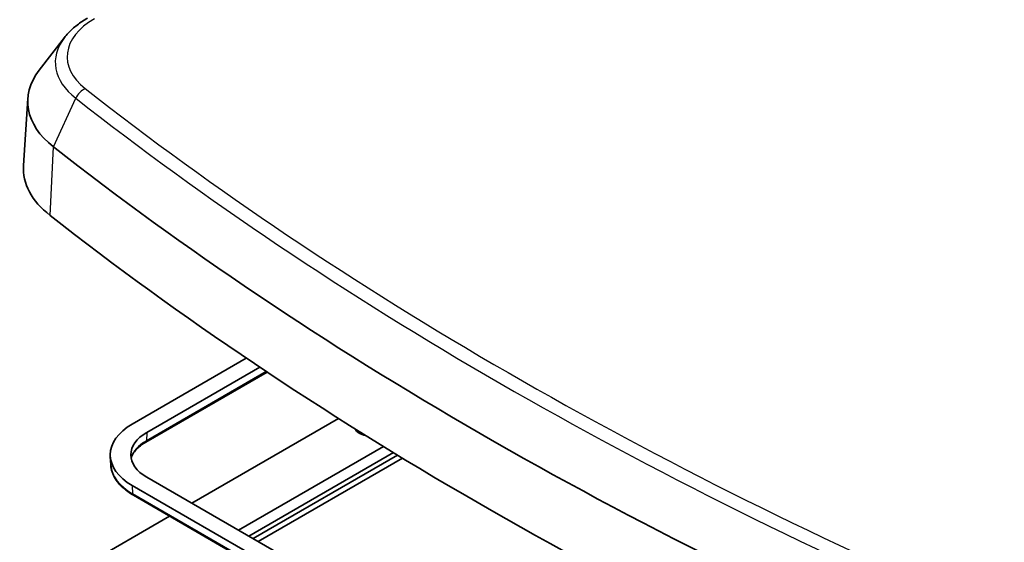
# Model space of a CAD drawing. Units: millimetres. Extents: x 0 to 4940, y 19 to 862.
# Drawn here: x 568 to 712, y 353 to 429 of the extents above; entities that cross this region are included whole.
import ezdxf

# ---------------------------------------------------------------- set-up
doc = ezdxf.new("R2010")
doc.units = ezdxf.units.MM
doc.layers.add('Visible (ISO)', color=7, linetype='Continuous', lineweight=35)
doc.layers.add('Visible Narrow (ISO)', color=7, linetype='Continuous', lineweight=25)

msp = doc.modelspace()

# ---------------------------------------------------------------- linework, layer by layer
at = {"layer": 'Visible (ISO)'}
for p, q in [((574.306, 426.609), (570.617, 421.846)), ((568.943, 417.695), (568.314, 407.911)), ((584.225, 370.143), (600.902, 379.771)), ((603.931, 377.741), (586.186, 367.497)), ((602.863, 378.454), (586.346, 368.918)), ((614.399, 370.948), (592.957, 358.569)), ((599.781, 354.629), (620.961, 366.857)), ((622.406, 365.973), (601.269, 353.77)), ((581.09, 364.172), (581.01, 365.417)), ((623.022, 365.598), (601.902, 353.404)), ((602.609, 352.996), (623.711, 365.179)), ((586.346, 362.386), (711.716, 290.004)), ((709.595, 288.779), (584.225, 361.161)), ((584.384, 359.74), (709.754, 287.357)), ((589.685, 356.68), (576.421, 349.021))]:
    msp.add_line(p, q, dxfattribs=at)
for centre, major_axis, start_param, end_param in [((588.3, 417.281), (-19.371, 0), 5.862651, 6.9182966), ((1085.643, 628.896), (637.184, 0), 3.7767039, 4.0772777), ((588.3, 407.483), (-20, 0), 6.2461189, 6.9182966), ((1085.643, 619.098), (-637.813, 0), 0.6351113, 0.9356851), ((592.003, 365.652), (-11, 0), 5.4977871, 7.0685835), ((592.003, 365.652), (-8, 0), 5.4977871, 7.0685835), ((619.085, 369.734), (-2.329, 0), 0.2320513, 1.2616558)]:
    msp.add_ellipse(centre, major_axis=major_axis, ratio=0.5773503, start_param=start_param, end_param=end_param, dxfattribs=at)
for points, knots in [([(577.685, 429.463), (577.415, 429.307), (577.152, 429.144), (576.645, 428.804), (576.399, 428.628), (575.927, 428.261), (575.7, 428.071), (575.265, 427.676), (575.058, 427.473), (574.666, 427.051), (574.48, 426.834), (574.306, 426.609)], [3.14159265, 3.14159265, 3.14159265, 3.14159265, 3.21456542, 3.21456542, 3.28753818, 3.28753818, 3.36051095, 3.36051095, 3.43348372, 3.43348372, 3.50645648, 3.50645648, 3.50645648, 3.50645648]), ([(586.186, 367.497), (585.902, 367.333), (585.642, 367.158), (585.174, 366.791), (584.966, 366.6), (584.606, 366.207), (584.455, 366.006), (584.209, 365.6), (584.115, 365.396), (584.047, 365.188), (584.046, 365.184), (584.045, 365.181)], [6.28318531, 6.28318531, 6.28318531, 6.28318531, 6.43285166, 6.43285166, 6.58251802, 6.58251802, 6.73218438, 6.73218438, 6.88185073, 6.88185073, 6.88436419, 6.88436419, 6.88436419, 6.88436419]), ([(581.09, 364.172), (581.112, 363.829), (581.179, 363.488), (581.397, 362.821), (581.549, 362.496), (581.929, 361.869), (582.157, 361.567), (582.683, 360.991), (582.981, 360.718), (583.638, 360.204), (583.998, 359.963), (584.384, 359.74)], [0.82246455, 0.82246455, 0.82246455, 0.82246455, 0.9721309, 0.9721309, 1.12179726, 1.12179726, 1.27146361, 1.27146361, 1.42112997, 1.42112997, 1.57079633, 1.57079633, 1.57079633, 1.57079633])]:
    msp.add_open_spline(points, degree=3, knots=knots, dxfattribs=at)
at = {"layer": 'Visible Narrow (ISO)'}
for p, q in [((572.706, 410.646), (575.96, 417.745)), ((572.2, 400.632), (572.706, 410.646)), ((603.812, 377.821), (586.289, 367.704)), ((586.346, 368.918), (586.289, 367.704)), ((584.225, 361.161), (584.281, 359.948)), ((709.651, 287.565), (584.281, 359.948))]:
    msp.add_line(p, q, dxfattribs=at)
for centre, major_axis, ratio, start_param, end_param in [((588.3, 423.813), (-13.598, 0), 0.5773503, 5.4977871, 6.9182966), ((588.3, 422.996), (-15.33, 0), 0.5773503, 5.862651, 6.9182966), ((577.354, 417.522), (1.233, 1.574), 0.6572844, 0.8727194, 1.9199169), ((1085.643, 635.427), (-631.41, 0), 0.5773503, 0.6351113, 0.9356851), ((1085.643, 634.611), (633.142, 0), 0.5773503, 3.7767039, 4.0772777), ((592.003, 364.406), (-8.08, 0), 0.5773503, 5.4977871, 6.1119146), ((585.936, 367.93), (0.25, -0.433), 0.5773503, 0, 0.7330383), ((592.003, 364.406), (-10.92, 0), 0.5773503, 0.0370664, 0.7853982), ((584.634, 360.173), (-0.25, -0.433), 0.5773503, 5.550147, 6.2831853)]:
    msp.add_ellipse(centre, major_axis=major_axis, ratio=ratio, start_param=start_param, end_param=end_param, dxfattribs=at)

doc.saveas('drawing.dxf')
